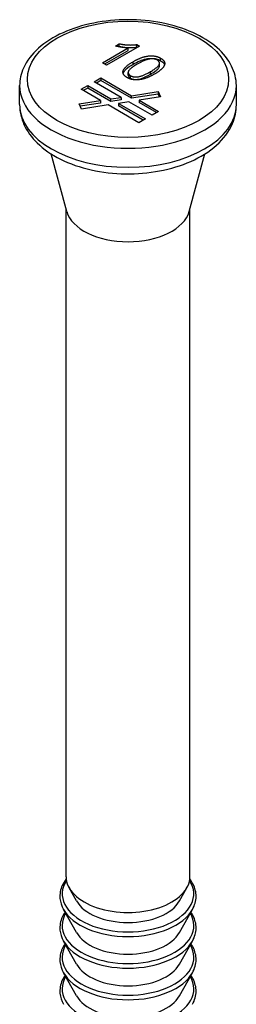
# Model space of a CAD drawing. Units: millimetres. Extents: x -17 to 41, y -215 to 2.
# Drawn here: x 34 to 41, y -162 to -130 of the extents above; entities that cross this region are included whole.
import ezdxf

# ---------------------------------------------------------------- set-up
doc = ezdxf.new("R2010")
doc.units = ezdxf.units.MM

# ---------------------------------------------------------------- blocks, each defined once
blk = doc.blocks.new('CNA40X100-ISO')
for p, q in [((-0.408, 42.51), (-0.282, 42.583)), ((-0.282, 42.501), (-0.282, 42.583)), ((0.29, 42.56), (0.374, 42.511)), ((0.29, 42.478), (0.29, 42.56)), ((-0.821, 41.972), (0.009, 42.451)), ((-0.75, 41.931), (0.009, 42.369)), ((0.374, 42.511), (-0.691, 41.897)), ((-0.306, 42.488), (-0.282, 42.501)), ((0.009, 42.369), (0.009, 42.451)), ((0.29, 42.478), (0.303, 42.47)), ((-0.691, 41.897), (-0.821, 41.972)), ((0.166, 41.924), (0.166, 42.006)), ((1.016, 41.874), (1.016, 41.956)), ((1.054, 42.037), (1.054, 42.119)), ((-0.16, 41.641), (-0.16, 41.696)), ((0.008, 41.575), (0.008, 41.657)), ((0.723, 41.602), (0.723, 41.684)), ((-1.091, 41.359), (-0.878, 41.481)), ((-0.218, 40.855), (-1.091, 41.359)), ((-0.878, 41.4), (-1.02, 41.318)), ((-0.878, 41.481), (0.116, 40.907)), ((-0.878, 41.481), (-0.878, 41.4)), ((0.116, 40.825), (-0.878, 41.4)), ((0.078, 41.474), (0.078, 41.555)), ((-3.5, 40.62), (-3.5, 41.233)), ((-1.515, 41.114), (-1.303, 41.236)), ((-0.888, 40.752), (-1.515, 41.114)), ((-1.303, 41.155), (-1.444, 41.073)), ((-1.303, 41.236), (-0.553, 40.804)), ((-1.303, 41.236), (-1.303, 41.155)), ((-0.553, 40.722), (-1.303, 41.155)), ((0.116, 40.907), (0.973, 41.04)), ((0.973, 41.04), (1.051, 40.872)), ((0.973, 41.04), (0.973, 40.958)), ((3.5, 40.62), (3.5, 41.233)), ((-1.577, 40.645), (-0.888, 40.752)), ((-0.888, 40.67), (-1.542, 40.569)), ((-0.888, 40.752), (-0.888, 40.67)), ((-0.553, 40.804), (-0.218, 40.855)), ((-0.553, 40.722), (-0.553, 40.804)), ((-0.218, 40.774), (-0.553, 40.722)), ((0.026, 40.714), (-0.308, 40.662)), ((-0.308, 40.662), (0.564, 40.159)), ((-0.308, 40.662), (-0.308, 40.58)), ((-0.218, 40.855), (-0.218, 40.774)), ((0.776, 40.281), (0.026, 40.714)), ((0.973, 40.958), (0.116, 40.825)), ((0.116, 40.825), (0.116, 40.907)), ((1.051, 40.872), (0.361, 40.766)), ((0.361, 40.766), (0.988, 40.404)), ((0.361, 40.766), (0.361, 40.684)), ((0.918, 40.363), (0.361, 40.684)), ((1.015, 40.867), (0.973, 40.958)), ((-1.499, 40.478), (-1.577, 40.645)), ((-0.643, 40.61), (-1.499, 40.478)), ((0.352, 40.036), (-0.643, 40.61)), ((0.493, 40.118), (-0.308, 40.58)), ((0.988, 40.404), (0.776, 40.281)), ((0.564, 40.159), (0.352, 40.036)), ((-1.975, 37.173), (-2.486, 39.032)), ((1.975, 37.173), (2.486, 39.032)), ((-2, 15.717), (-2, 37.263)), ((2, 15.717), (2, 37.263)), ((-1.664, 14.938), (-1.902, 15.36)), ((1.664, 14.938), (1.902, 15.36)), ((-1.664, 13.917), (-2.084, 14.663)), ((1.664, 13.917), (2.084, 14.663)), ((-1.664, 12.897), (-2.084, 13.643)), ((1.664, 12.897), (2.084, 13.643)), ((-1.664, 11.876), (-2.084, 12.622)), ((1.664, 11.876), (2.084, 12.622))]:
    blk.add_line(p, q)
blk.add_ellipse((0, 41.437), major_axis=(3.25, 0), ratio=0.57735)
for centre, major_axis, start_param, end_param in [((0, 41.233), (-3.5, 0), 0, 3.141593), ((0, 40.62), (3.5, 0), 3.141593, 6.283185), ((0, 37.354), (-2, 0), 0.157411, 2.984182), ((0, 15.166), (-2.127, 0), 5.922312, 9.785652), ((0, 15.717), (-2, 0), 0, 3.141593), ((0, 15.25), (-1.75, 0), 0.314355, 2.827238), ((0, 15.054), (-2.192, 0), 0.314355, 2.827238), ((0, 14.145), (-2.127, 0), 5.956776, 9.751187), ((0, 14.23), (-1.75, 0), 0.314355, 2.827238), ((0, 13.125), (-2.127, 0), 5.956776, 9.751187), ((0, 14.034), (-2.192, 0), 0.314355, 2.827238), ((0, 13.209), (-1.75, 0), 0.314355, 2.827238), ((0, 12.104), (-2.127, 0), 5.956776, 9.751187), ((0, 13.013), (-2.192, 0), 0.314355, 2.827238), ((0, 12.189), (-1.75, 0), 0.314355, 2.827238)]:
    blk.add_ellipse(centre, major_axis=major_axis, ratio=0.57735, start_param=start_param, end_param=end_param)
for points, knots in [([(3.5, 41.233), (3.5, 41.449), (3.446, 41.665), (3.238, 42.081), (3.078, 42.279), (2.66, 42.645), (2.395, 42.809), (1.792, 43.079), (1.453, 43.184), (0.74, 43.324), (0.366, 43.36), (-0.38, 43.359), (-0.752, 43.323), (-1.461, 43.182), (-1.798, 43.077), (-2.403, 42.805), (-2.671, 42.637), (-3.105, 42.252), (-3.273, 42.034), (-3.458, 41.617), (-3.5, 41.425), (-3.5, 41.233)], [0.785398, 0.785398, 0.785398, 0.785398, 1.066823, 1.066823, 1.36855, 1.36855, 1.696077, 1.696077, 2.028187, 2.028187, 2.358378, 2.358378, 2.687644, 2.687644, 3.017854, 3.017854, 3.349969, 3.349969, 3.67722, 3.67722, 3.926991, 3.926991, 3.926991, 3.926991]), ([(-0.282, 42.501), (-0.114, 42.466), (0.018, 42.461), (0.171, 42.463), (0.234, 42.467), (0.29, 42.478)], [-0.04621575, -0.04621575, -0.04621575, -0.04621575, -0.01785944, -0.01785944, 0, 0, 0, 0]), ([(-0.157, 41.628), (-0.151, 41.647), (-0.141, 41.667), (-0.112, 41.711), (-0.09, 41.737), (-0.002, 41.819), (0.082, 41.875), (0.166, 41.924)], [-0.06058139, -0.06058139, -0.06058139, -0.06058139, -0.05025101, -0.05025101, -0.03575879, -0.03575879, 0, 0, 0, 0]), ([(0.166, 41.924), (0.235, 41.963), (0.311, 42.003), (0.438, 42.055), (0.506, 42.08), (0.644, 42.107), (0.702, 42.114), (0.821, 42.113), (0.868, 42.106), (0.962, 42.083), (1.011, 42.062), (1.054, 42.037)], [-0.09048049, -0.09048049, -0.09048049, -0.09048049, -0.06092864, -0.06092864, -0.04300768, -0.04300768, -0.03057421, -0.03057421, -0.01824704, -0.01824704, 0, 0, 0, 0]), ([(1.054, 42.037), (1.079, 42.022), (1.102, 42.007), (1.14, 41.973), (1.154, 41.956), (1.171, 41.928), (1.176, 41.917), (1.18, 41.905)], [-0.1489083, -0.1489083, -0.1489083, -0.1489083, -0.12969063, -0.12969063, -0.11179969, -0.11179969, -0.10212257, -0.10212257, -0.10212257, -0.10212257]), ([(0.723, 41.602), (0.788, 41.64), (0.857, 41.683), (0.946, 41.752), (0.977, 41.781), (1.014, 41.836), (1.016, 41.856), (1.016, 41.874)], [-0.05258449, -0.05258449, -0.05258449, -0.05258449, -0.03800861, -0.03800861, -0.02868657, -0.02868657, -0.01973656, -0.01973656, -0.01973656, -0.01973656]), ([(0.008, 41.575), (0.008, 41.573), (0.008, 41.572), (0.009, 41.552), (0.015, 41.535), (0.038, 41.501), (0.056, 41.487), (0.078, 41.474)], [-0.01958875, -0.01958875, -0.01958875, -0.01958875, -0.01873597, -0.01873597, -0.00945118, -0.00945118, 0, 0, 0, 0]), ([(0.078, 41.474), (0.093, 41.465), (0.109, 41.458), (0.143, 41.446), (0.162, 41.442), (0.219, 41.433), (0.258, 41.433), (0.328, 41.438), (0.37, 41.443), (0.529, 41.496), (0.632, 41.55), (0.723, 41.602)], [-0.1316439, -0.1316439, -0.1316439, -0.1316439, -0.114639, -0.114639, -0.0978612, -0.0978612, -0.0652893, -0.0652893, -0.0388215, -0.0388215, 0, 0, 0, 0]), ([(-3.5, 40.62), (-3.5, 40.401), (-3.45, 40.182), (-3.261, 39.759), (-3.114, 39.559), (-2.724, 39.178), (-2.469, 39.004), (-1.881, 38.711), (-1.543, 38.595), (-0.832, 38.437), (-0.459, 38.395), (0.288, 38.383), (0.661, 38.415), (1.377, 38.549), (1.72, 38.652), (2.344, 38.929), (2.625, 39.103), (3.082, 39.513), (3.262, 39.748), (3.456, 40.205), (3.5, 40.412), (3.5, 40.62)], [3.926991, 3.926991, 3.926991, 3.926991, 4.180908, 4.180908, 4.459612, 4.459612, 4.785811, 4.785811, 5.130299, 5.130299, 5.472113, 5.472113, 5.811687, 5.811687, 6.152929, 6.152929, 6.497508, 6.497508, 6.828212, 6.828212, 7.068583, 7.068583, 7.068583, 7.068583]), ([(-1.996, 15.644), (-2.047, 15.578), (-2.089, 15.509), (-2.183, 15.303), (-2.209, 15.16), (-2.187, 14.897), (-2.148, 14.776), (-2.084, 14.663)], [3.5062836, 3.5062836, 3.5062836, 3.5062836, 3.6696023, 3.6696023, 3.9762093, 3.9762093, 4.2413454, 4.2413454, 4.2413454, 4.2413454]), ([(2.084, 14.663), (2.159, 14.796), (2.199, 14.939), (2.201, 15.218), (2.166, 15.354), (2.072, 15.537), (2.037, 15.591), (1.996, 15.644)], [0.4710436, 0.4710436, 0.4710436, 0.4710436, 0.7820504, 0.7820504, 1.0759918, 1.0759918, 1.2061054, 1.2061054, 1.2061054, 1.2061054]), ([(-2.033, 14.572), (-2.068, 14.522), (-2.098, 14.47), (-2.183, 14.283), (-2.209, 14.14), (-2.187, 13.876), (-2.148, 13.756), (-2.084, 13.643)], [3.5476847, 3.5476847, 3.5476847, 3.5476847, 3.6696023, 3.6696023, 3.9762093, 3.9762093, 4.2413454, 4.2413454, 4.2413454, 4.2413454]), ([(2.084, 13.643), (2.159, 13.775), (2.199, 13.918), (2.201, 14.198), (2.166, 14.333), (2.081, 14.498), (2.058, 14.536), (2.033, 14.572)], [0.4710436, 0.4710436, 0.4710436, 0.4710436, 0.7820504, 0.7820504, 1.0759918, 1.0759918, 1.1647043, 1.1647043, 1.1647043, 1.1647043]), ([(-2.033, 13.552), (-2.068, 13.501), (-2.098, 13.449), (-2.183, 13.262), (-2.209, 13.119), (-2.187, 12.856), (-2.148, 12.735), (-2.084, 12.622)], [3.5476847, 3.5476847, 3.5476847, 3.5476847, 3.6696023, 3.6696023, 3.9762093, 3.9762093, 4.2413454, 4.2413454, 4.2413454, 4.2413454]), ([(2.084, 12.622), (2.159, 12.755), (2.199, 12.898), (2.201, 13.177), (2.166, 13.313), (2.081, 13.478), (2.058, 13.515), (2.033, 13.552)], [0.4710436, 0.4710436, 0.4710436, 0.4710436, 0.7820504, 0.7820504, 1.0759918, 1.0759918, 1.1647043, 1.1647043, 1.1647043, 1.1647043]), ([(-2.033, 12.531), (-2.068, 12.481), (-2.098, 12.429), (-2.183, 12.241), (-2.209, 12.098), (-2.187, 11.835), (-2.148, 11.714), (-2.084, 11.601)], [3.5476847, 3.5476847, 3.5476847, 3.5476847, 3.6696023, 3.6696023, 3.9762093, 3.9762093, 4.2413454, 4.2413454, 4.2413454, 4.2413454]), ([(2.084, 11.601), (2.159, 11.734), (2.199, 11.877), (2.201, 12.156), (2.166, 12.292), (2.081, 12.457), (2.058, 12.494), (2.033, 12.531)], [0.4710436, 0.4710436, 0.4710436, 0.4710436, 0.7820504, 0.7820504, 1.0759918, 1.0759918, 1.1647043, 1.1647043, 1.1647043, 1.1647043])]:
    blk.add_open_spline(points, degree=3, knots=knots)
for points in [[(-0.282, 42.583), (-0.122, 42.549), (0.187, 42.54), (0.29, 42.56)], [(0.009, 42.451), (-0.083, 42.452), (-0.325, 42.488), (-0.408, 42.51)], [(-0.16, 41.696), (-0.132, 41.834), (0.166, 42.006)], [(0.301, 41.928), (0.039, 41.777), (-0.011, 41.607), (0.078, 41.555)], [(0.166, 42.006), (0.355, 42.114), (0.662, 42.202), (0.938, 42.186), (1.054, 42.119)], [(0.726, 42.096), (0.562, 42.079), (0.301, 41.928)], [(0.723, 41.684), (0.985, 41.835), (1.035, 42.005), (0.945, 42.058)], [(0.945, 42.058), (0.855, 42.109), (0.726, 42.096)], [(1.054, 42.119), (1.139, 42.07), (1.2, 41.955), (1.154, 41.833), (1.015, 41.698), (0.858, 41.607)], [(-0.028, 41.494), (-0.182, 41.582), (-0.16, 41.696)], [(0.858, 41.607), (0.671, 41.499), (0.364, 41.411), (0.087, 41.427), (-0.028, 41.494)], [(0.078, 41.555), (0.167, 41.504), (0.462, 41.533), (0.723, 41.684)]]:
    blk.add_open_spline(points, degree=2)

msp = doc.modelspace()

# ---------------------------------------------------------------- block references
msp.add_blockref('CNA40X100-ISO', (37.45, -173.81))

doc.saveas('drawing.dxf')
